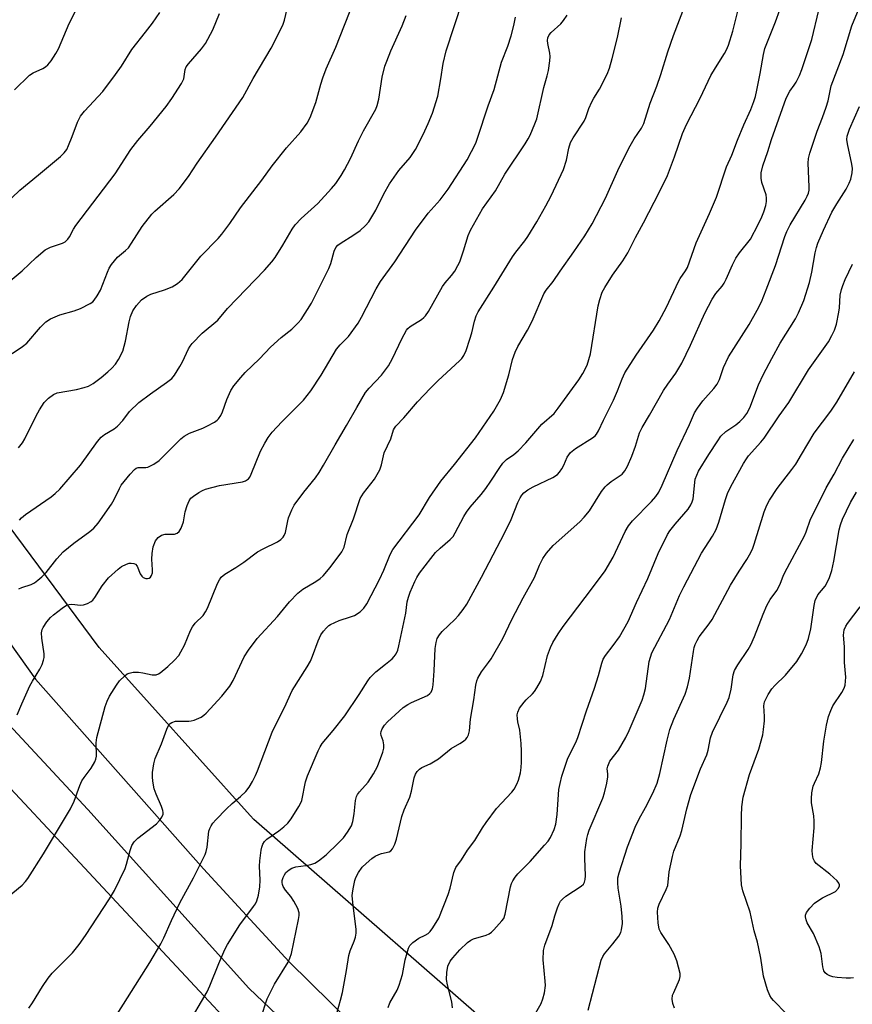
# Model space of a CAD drawing. Units: inches. Extents: x 1243771 to 1249771, y 589451 to 593452.
# Drawn here: x 1243983 to 1244205, y 592501 to 592762 of the extents above; entities that cross this region are included whole.
import ezdxf

# ---------------------------------------------------------------- set-up
doc = ezdxf.new("R2010")
doc.units = ezdxf.units.IN
doc.header["$MEASUREMENT"] = 0
for name, color, linetype in [('NTRL-Pasture Land', 2, 'Continuous'), ('NTRL-Trees', 3, 'Continuous'), ('TRANS-Driveway', 251, 'Continuous'), ('Undefined', 1, 'Continuous')]:
    doc.layers.add(name, color=color, linetype=linetype)

msp = doc.modelspace()

# ---------------------------------------------------------------- linework, layer by layer
at = {"layer": 'NTRL-Pasture Land'}
msp.add_lwpolyline([(1243868.65, 592617.89), (1243921.29, 592555.11), (1243963.69, 592576.23), (1244107.02, 592422.57), (1244109.82, 592419.32), (1244110.67, 592415.95), (1244109.58, 592411.61), (1244106.09, 592404.5), (1243988.05, 592251.33), (1243980.1, 592245.07), (1243972.62, 592240.49), (1243965.64, 592239.52), (1243958.65, 592240.97), (1243951.66, 592242.41), (1243904.29, 592293.03), (1243771.3, 592434.1), (1243771.32, 592738.7), (1243828.19, 592812.82), (1243910.54, 592686), (1243909.97, 592685.6), (1243920.75, 592664.86)], close=True, dxfattribs=at)
at = {"layer": 'NTRL-Trees'}
msp.add_polyline3d([(1244273.34, 592290.64, 0), (1244221.57, 592298.99, 0), (1244193.18, 592312.35, 0), (1244178.15, 592340.74, 0), (1244189.84, 592367.46, 0), (1244208.07, 592381.83, 0), (1244188.74, 592411.01, 0), (1244120.01, 592484.64, 0), (1244045.5, 592549.67, 0), (1244044.54, 592550.75, 0), (1244004.45, 592595.44, 0), (1243926.18, 592700.79, 0), (1243820.79, 592843.47, 0)], dxfattribs=at)
at = {"layer": 'TRANS-Driveway'}
msp.add_lwpolyline([(1244089.1, 592462.08), (1244044.21, 592504.83), (1244001.39, 592552.32), (1243968.6, 592587.47), (1243965.72, 592589.31), (1243964.22, 592589.66), (1243962.26, 592589.66), (1243959.5, 592588.39), (1243921.47, 592560.16), (1243897.62, 592588.73), (1243939.97, 592623.48), (1243918.12, 592650.12), (1243933.57, 592662.84), (1243987.5, 592587.01), (1244032.11, 592536.53), (1244054.93, 592511.87), (1244088.12, 592479.13)], dxfattribs=at)
at = {"layer": 'Undefined'}
for points, elevation in [([(1244047.41, 592496.84), (1244049.05, 592502.01), (1244051.03, 592505.87), (1244054.61, 592511.72), (1244055.08, 592512.78), (1244055.5, 592514.08), (1244057.41, 592523.05), (1244057.55, 592524.14), (1244057.53, 592524.88), (1244057.21, 592526.02), (1244056.19, 592527.93), (1244055.38, 592529.18), (1244053.94, 592530.93), (1244053.32, 592531.89), (1244053.13, 592532.4), (1244053.05, 592532.92), (1244053.08, 592533.45), (1244053.28, 592534.23), (1244053.63, 592534.97), (1244054.06, 592535.56), (1244054.89, 592536.32), (1244055.58, 592536.77), (1244056.67, 592537.12), (1244059.32, 592537.45), (1244060.68, 592537.72), (1244061.7, 592538.07), (1244062.69, 592538.67), (1244064.78, 592540.32), (1244067.93, 592543.36), (1244069.34, 592544.84), (1244070.38, 592546.27), (1244071.43, 592548.03), (1244071.8, 592549.13), (1244072.15, 592551.16), (1244072.51, 592554.71), (1244072.79, 592555.82), (1244073.06, 592556.32), (1244073.59, 592557.02), (1244075.89, 592559.58), (1244077.36, 592561.8), (1244078.36, 592563.76), (1244079.82, 592567.57), (1244080.1, 592568.67), (1244080.1, 592569.51), (1244079.85, 592570.61), (1244079.35, 592571.98), (1244079.26, 592572.51), (1244079.32, 592573.03), (1244079.63, 592573.78), (1244080.25, 592574.74), (1244081.04, 592575.62), (1244084.1, 592578.49), (1244085.23, 592579.45), (1244086.4, 592580.26), (1244087.39, 592580.81), (1244091.68, 592582.64), (1244092.33, 592583.14), (1244092.64, 592583.53), (1244093.01, 592584.42), (1244093.2, 592585.52), (1244093.48, 592589.23), (1244093.72, 592595.16), (1244093.95, 592596.77), (1244094.25, 592597.79), (1244094.82, 592598.78), (1244095.55, 592599.68), (1244098.95, 592602.86), (1244099.94, 592603.88), (1244101.18, 592605.48), (1244102.14, 592606.93), (1244106.01, 592614.07), (1244112.25, 592625.97), (1244113.91, 592629.42), (1244115.65, 592633.93), (1244116.29, 592635.2), (1244116.74, 592635.9), (1244117.27, 592636.54), (1244118.36, 592637.35), (1244119.75, 592638.11), (1244125.01, 592640.61), (1244126.23, 592641.38), (1244126.76, 592641.98), (1244127.35, 592642.88), (1244127.86, 592643.87), (1244128.77, 592645.97), (1244129.2, 592646.64), (1244129.71, 592647.22), (1244131.02, 592648.27), (1244135.52, 592651.12), (1244136.2, 592651.66), (1244136.61, 592652.12), (1244137.15, 592653.01), (1244138.44, 592655.87), (1244141.1, 592661.17), (1244142.19, 592663.61), (1244143.41, 592666.86), (1244144.13, 592668.44), (1244147.11, 592673.07), (1244151.7, 592679.72), (1244153.27, 592682.2), (1244155.2, 592685.88), (1244158.33, 592692.73), (1244158.78, 592693.48), (1244160.26, 592695.51), (1244160.77, 592696.41), (1244163.11, 592702.98), (1244166.61, 592710.77), (1244168.47, 592715.12), (1244171.17, 592723.21), (1244172.58, 592726.28), (1244174.06, 592730.31), (1244175.72, 592734.31), (1244177.57, 592738.42), (1244178.38, 592740.56), (1244178.81, 592741.9), (1244179.21, 592743.6), (1244180.07, 592747.98), (1244180.92, 592753.07), (1244181.31, 592754.64), (1244184.11, 592761.74), (1244188.73, 592774.54)], 670), ([(1243981.32, 592673.53), (1243984.08, 592675.42), (1243985.18, 592676.33), (1243988.81, 592680.59), (1243990.25, 592681.99), (1243991.51, 592682.74), (1243993.93, 592683.86), (1243997.79, 592684.87), (1243999.41, 592685.51), (1244002.04, 592686.81), (1244002.74, 592687.31), (1244003.12, 592687.72), (1244003.91, 592688.91), (1244004.75, 592690.43), (1244006.59, 592695.21), (1244007.11, 592696.26), (1244007.72, 592697.23), (1244009.31, 592699.13), (1244011.42, 592700.9), (1244012.19, 592701.68), (1244013.02, 592702.87), (1244015.86, 592707.34), (1244018.39, 592710.58), (1244019.19, 592711.37), (1244024.22, 592715.81), (1244025.64, 592717.32), (1244028.12, 592720.64), (1244030.44, 592724.18), (1244035.32, 592731.05), (1244042.55, 592741.65), (1244045.34, 592746.65), (1244050.13, 592754.69), (1244052.8, 592759.99), (1244053.29, 592761.07), (1244053.66, 592762.18), (1244055.01, 592767.9)], 652), ([(1243983.04, 592611.03), (1243983.83, 592611.36), (1243986.3, 592612.12), (1243987.22, 592612.63), (1243988.11, 592613.29), (1243989.16, 592614.2), (1243990.3, 592615.36), (1243993.14, 592618.96), (1243994.81, 592620.86), (1243997.69, 592623.15), (1244001.97, 592626.22), (1244003.03, 592627.15), (1244004.11, 592628.42), (1244007.72, 592633.52), (1244008.42, 592634.77), (1244009.78, 592637.63), (1244010.3, 592638.52), (1244012.65, 592641.51), (1244013.82, 592642.76), (1244014.26, 592643.05), (1244014.76, 592643.21), (1244016.86, 592643.27), (1244017.38, 592643.36), (1244018.91, 592644.11), (1244020.32, 592645.12), (1244024.88, 592649.66), (1244026.14, 592650.85), (1244027.02, 592651.56), (1244028.44, 592652.38), (1244031.97, 592653.73), (1244033.03, 592654.2), (1244035.04, 592655.33), (1244035.73, 592655.83), (1244036.11, 592656.21), (1244036.71, 592657.1), (1244037.2, 592658.06), (1244038.37, 592661.32), (1244039.41, 592663.73), (1244040.2, 592664.93), (1244042.02, 592667.19), (1244043.2, 592668.49), (1244047.06, 592672.15), (1244049.93, 592675.21), (1244052.79, 592677.83), (1244055.62, 592680.01), (1244057.32, 592681.69), (1244058.07, 592682.62), (1244060.81, 592686.9), (1244065.46, 592696.14), (1244066.02, 592697.49), (1244066.87, 592700.78), (1244067.31, 592701.71), (1244067.87, 592702.31), (1244068.76, 592702.99), (1244071.84, 592704.89), (1244073.77, 592706.25), (1244075.2, 592707.55), (1244076.11, 592708.6), (1244077.94, 592711.62), (1244080.1, 592716.02), (1244081.59, 592718.69), (1244084.04, 592722.22), (1244087.02, 592725.69), (1244088.45, 592727.8), (1244090.5, 592731.73), (1244091.87, 592734.72), (1244093.01, 592737.47), (1244094.41, 592741.96), (1244095.25, 592746.56), (1244095.86, 592750.61), (1244096.6, 592753.97), (1244100.95, 592767.25)], 658), ([(1244008.13, 592496.24), (1244017.92, 592511.65), (1244020.78, 592516.64), (1244021.57, 592518.21), (1244023.61, 592522.83), (1244025.81, 592527.51), (1244029.48, 592534.18), (1244032.56, 592540.36), (1244032.87, 592541.18), (1244033.12, 592542.31), (1244033.59, 592546.55), (1244033.82, 592547.27), (1244034.15, 592547.95), (1244034.64, 592548.68), (1244035.4, 592549.58), (1244038.29, 592552.51), (1244039.77, 592553.92), (1244041.97, 592555.75), (1244043.36, 592557.12), (1244044.24, 592558.23), (1244045.13, 592559.76), (1244045.95, 592561.34), (1244046.5, 592562.58), (1244050.43, 592572.86), (1244051.59, 592575.48), (1244053.69, 592579.47), (1244055.68, 592583.98), (1244059.67, 592590.25), (1244060.54, 592591.75), (1244061.1, 592593.08), (1244062.61, 592597.17), (1244063.33, 592598.73), (1244064.01, 592599.71), (1244064.79, 592600.61), (1244065.43, 592601.21), (1244065.89, 592601.52), (1244068.18, 592602.61), (1244071.24, 592603.52), (1244072.31, 592603.95), (1244073.75, 592604.87), (1244074.78, 592605.83), (1244075.52, 592607.03), (1244078.93, 592613.47), (1244080.09, 592615.99), (1244081.73, 592620.14), (1244082.44, 592621.48), (1244089.42, 592630.67), (1244092.21, 592635.26), (1244095.18, 592639.62), (1244098.82, 592644.09), (1244104.43, 592651.18), (1244109.33, 592658.21), (1244111.06, 592661.33), (1244111.9, 592663.21), (1244113.31, 592667.85), (1244114.24, 592671.97), (1244114.97, 592673.87), (1244115.7, 592675.4), (1244118.22, 592679.78), (1244119.48, 592682.15), (1244122.6, 592689.39), (1244123.21, 592690.38), (1244125.04, 592692.68), (1244126.89, 592695.43), (1244130.54, 592700.57), (1244133.45, 592704.86), (1244135.39, 592708.05), (1244138.93, 592714.83), (1244142.25, 592722.18), (1244145.19, 592728.13), (1244146.58, 592730.58), (1244148.53, 592733.49), (1244149.13, 592734.71), (1244150.8, 592740.08), (1244152.62, 592744.62), (1244153.71, 592747.73), (1244155.57, 592753.75), (1244157.03, 592758.1), (1244160.66, 592767.65)], 666), ([(1244081.2, 592499.71), (1244081.63, 592500.92), (1244083.61, 592504.28), (1244084.17, 592505.64), (1244084.99, 592508.47), (1244085.7, 592512.37), (1244086.59, 592515.46), (1244086.98, 592516.21), (1244087.74, 592517), (1244089.37, 592518.13), (1244091.09, 592518.94), (1244091.86, 592519.4), (1244092.42, 592519.93), (1244093.12, 592520.88), (1244094.64, 592523.44), (1244097.17, 592529.72), (1244097.72, 592531.38), (1244098.71, 592535.6), (1244099.23, 592536.92), (1244100.7, 592538.96), (1244102.28, 592541.56), (1244104.22, 592544.1), (1244106.29, 592547.49), (1244107.28, 592548.9), (1244110.05, 592552.57), (1244114.08, 592556.91), (1244114.68, 592557.75), (1244115.38, 592559.05), (1244115.82, 592560.13), (1244116.35, 592562.11), (1244116.59, 592563.48), (1244116.66, 592564.88), (1244116.66, 592567.8), (1244116.56, 592569.87), (1244116.22, 592573.42), (1244115.7, 592575.62), (1244115.58, 592576.42), (1244115.54, 592577.48), (1244115.66, 592578.25), (1244116.14, 592579.24), (1244117.33, 592580.87), (1244117.9, 592581.52), (1244119.56, 592583.07), (1244120.11, 592583.7), (1244120.72, 592584.64), (1244121.66, 592586.36), (1244122.3, 592587.93), (1244123.55, 592593.23), (1244124.37, 592595.42), (1244124.99, 592596.75), (1244126.39, 592599.04), (1244127.71, 592601.01), (1244135.54, 592611.22), (1244138.86, 592615.76), (1244141, 592619.43), (1244144.18, 592626.22), (1244145.06, 592627.75), (1244146.18, 592629.08), (1244151.23, 592634.22), (1244152.34, 592635.54), (1244153.15, 592636.72), (1244154.06, 592638.53), (1244158.03, 592647.73), (1244161.34, 592654.64), (1244162.61, 592657.81), (1244163.4, 592659.04), (1244164.83, 592660.93), (1244167.79, 592664.27), (1244168.65, 592665.43), (1244169.23, 592666.63), (1244170.31, 592669.85), (1244171.68, 592672.64), (1244177.14, 592681.23), (1244179.3, 592685.06), (1244180.4, 592687.28), (1244181.71, 592690.48), (1244184.16, 592696.94), (1244186.62, 592704.63), (1244187.13, 592705.96), (1244188.04, 592707.72), (1244192.02, 592714.29), (1244192.58, 592715.37), (1244192.89, 592716.16), (1244193.07, 592716.97), (1244193.1, 592717.82), (1244192.79, 592724.19), (1244192.94, 592725.36), (1244193.29, 592726.81), (1244195.21, 592732.64), (1244196.66, 592736.25), (1244197.63, 592739.04), (1244198.12, 592740.73), (1244198.96, 592744.69), (1244202.11, 592753.03), (1244204.41, 592760.68), (1244207.24, 592767.47)], 674), ([(1244027.7, 592494.63), (1244033.08, 592503.9), (1244033.8, 592505.48), (1244036.2, 592511.4), (1244037.84, 592515.13), (1244038.49, 592516.43), (1244041.79, 592521.64), (1244045.47, 592526.57), (1244045.95, 592527.3), (1244046.31, 592528.03), (1244046.79, 592529.55), (1244047.13, 592531.79), (1244047.24, 592533.56), (1244047.04, 592537.28), (1244047.08, 592538.7), (1244047.45, 592541.49), (1244047.63, 592542.32), (1244047.92, 592543.11), (1244048.36, 592543.82), (1244048.93, 592544.43), (1244052.16, 592546.64), (1244053.48, 592547.71), (1244054.52, 592548.67), (1244055.42, 592549.83), (1244057.51, 592553.11), (1244057.93, 592553.9), (1244058.24, 592554.72), (1244059.27, 592559.65), (1244059.76, 592561.3), (1244062.62, 592567.96), (1244063.14, 592569.03), (1244063.67, 592569.88), (1244066.61, 592573.35), (1244069.69, 592577.22), (1244073.51, 592582.94), (1244075.77, 592586.53), (1244076.42, 592587.41), (1244077.91, 592588.97), (1244080.47, 592590.93), (1244082.24, 592592.43), (1244082.84, 592593.04), (1244083.33, 592593.71), (1244083.78, 592594.71), (1244084.07, 592595.82), (1244085.91, 592604.52), (1244086.3, 592607.54), (1244086.58, 592608.79), (1244087.06, 592610.1), (1244088.33, 592612.97), (1244088.85, 592613.97), (1244089.58, 592615.12), (1244092.54, 592619.1), (1244093.8, 592620.64), (1244095, 592621.83), (1244097.69, 592624.1), (1244098.45, 592624.95), (1244099.05, 592625.9), (1244101.29, 592630.19), (1244102.02, 592631.37), (1244103.01, 592632.68), (1244105.91, 592636.05), (1244107.17, 592637.68), (1244108.53, 592639.59), (1244110.87, 592643.26), (1244111.7, 592644.43), (1244112.65, 592645.37), (1244114.63, 592646.69), (1244115.74, 592647.64), (1244117.78, 592649.78), (1244122.08, 592654.77), (1244125.33, 592657.63), (1244126.42, 592659.01), (1244131.85, 592666.55), (1244132.95, 592668.21), (1244134.07, 592670.49), (1244134.96, 592673.43), (1244137.02, 592686.24), (1244137.44, 592687.94), (1244138.12, 592689.82), (1244138.79, 592691.1), (1244140.79, 592694.35), (1244143.57, 592698.18), (1244144.88, 592700.28), (1244146.91, 592704.38), (1244149.11, 592708.25), (1244153.36, 592716.49), (1244155.43, 592720.9), (1244157.27, 592725.86), (1244159.43, 592732.06), (1244160.46, 592734.47), (1244164.1, 592741.46), (1244166.97, 592747.47), (1244168.17, 592749.48), (1244170.62, 592753.27), (1244171.15, 592754.25), (1244171.69, 592755.51), (1244172.81, 592759.2), (1244174.33, 592765.31)], 668), ([(1244067.64, 592498.5), (1244068.59, 592501.69), (1244069.09, 592503.69), (1244070.14, 592509.55), (1244070.72, 592513.5), (1244071.12, 592514.77), (1244072.2, 592517.34), (1244072.51, 592518.39), (1244072.67, 592519.45), (1244072.69, 592520.55), (1244071.9, 592526.8), (1244071.69, 592529.35), (1244071.74, 592530.22), (1244072, 592531.69), (1244072.38, 592533.45), (1244072.66, 592534.29), (1244073.35, 592535.56), (1244074.34, 592536.99), (1244075.33, 592538.02), (1244076.84, 592539.33), (1244077.75, 592539.96), (1244078.7, 592540.41), (1244079.45, 592540.66), (1244081.5, 592541.11), (1244081.93, 592541.34), (1244082.4, 592541.91), (1244082.97, 592543.13), (1244083.42, 592544.44), (1244084.82, 592550.5), (1244085.49, 592552.27), (1244086.96, 592555.58), (1244087.41, 592557.23), (1244088.13, 592560.72), (1244088.5, 592561.7), (1244088.95, 592562.41), (1244089.51, 592563.03), (1244090.16, 592563.52), (1244092.39, 592564.49), (1244094.56, 592565.8), (1244097.92, 592568.51), (1244100.28, 592569.86), (1244101.21, 592570.49), (1244101.83, 592571.03), (1244102.18, 592571.44), (1244102.53, 592572.18), (1244102.82, 592573.28), (1244103.14, 592576.32), (1244104, 592581.51), (1244104.55, 592585.4), (1244104.76, 592586.5), (1244105.02, 592587.28), (1244106, 592588.93), (1244107.91, 592591.39), (1244108.57, 592592.35), (1244111.66, 592597.79), (1244114.11, 592602.8), (1244117.09, 592608.64), (1244120.11, 592614.04), (1244121.43, 592617.26), (1244122.31, 592619.08), (1244123.31, 592620.51), (1244125.1, 592622.49), (1244132.12, 592628.81), (1244133.32, 592630.01), (1244134.68, 592631.73), (1244137.94, 592636.89), (1244138.87, 592638.11), (1244139.44, 592638.66), (1244140.51, 592639.52), (1244143.36, 592641.46), (1244144.15, 592642.36), (1244144.81, 592643.62), (1244145.96, 592646.25), (1244146.93, 592648.91), (1244148.05, 592652.46), (1244148.7, 592653.91), (1244150.7, 592657.19), (1244154.36, 592663.68), (1244155.51, 592665.39), (1244157.67, 592668.3), (1244159.26, 592670.96), (1244161.57, 592675.76), (1244165.36, 592684.3), (1244167.36, 592687.98), (1244168.31, 592689.48), (1244169.94, 592691.48), (1244170.51, 592692.29), (1244171.04, 592693.34), (1244172.69, 592697.16), (1244173.63, 592698.92), (1244174.61, 592700.36), (1244177.51, 592703.97), (1244179.58, 592707.82), (1244180.54, 592709.92), (1244181.05, 592711.24), (1244181.55, 592712.86), (1244181.74, 592713.99), (1244181.76, 592714.88), (1244181.65, 592715.73), (1244180.52, 592719.01), (1244180.3, 592720.14), (1244180.33, 592721.56), (1244180.75, 592723.4), (1244182.1, 592727.26), (1244183.13, 592730.47), (1244187.02, 592741.44), (1244187.92, 592743.28), (1244189.15, 592744.91), (1244189.6, 592745.66), (1244190.52, 592747.49), (1244191.19, 592749.09), (1244193.77, 592757.05), (1244195.67, 592764.84)], 672), ([(1243978.97, 592528.15), (1243983.91, 592532.24), (1243984.86, 592533.21), (1243985.47, 592533.95), (1243989.62, 592540.56), (1243996.76, 592552.52), (1243997.81, 592554.53), (1243999.3, 592558.69), (1243999.83, 592559.95), (1244000.41, 592560.88), (1244002.3, 592563.3), (1244003.28, 592564.97), (1244003.57, 592565.73), (1244003.69, 592566.51), (1244003.62, 592570.03), (1244003.79, 592571.44), (1244005.97, 592579.74), (1244006.51, 592581.11), (1244007.17, 592582.42), (1244009, 592585.35), (1244009.85, 592586.51), (1244011.21, 592587.9), (1244011.86, 592588.38), (1244012.35, 592588.6), (1244013.44, 592588.81), (1244014.88, 592588.85), (1244016.01, 592588.7), (1244018.51, 592588.17), (1244019.52, 592588.16), (1244020.15, 592588.37), (1244020.64, 592588.67), (1244022.7, 592590.37), (1244024.41, 592592), (1244025.55, 592593.31), (1244026.16, 592594.27), (1244027.08, 592596.05), (1244028.67, 592599.88), (1244029.2, 592600.93), (1244029.94, 592601.84), (1244032.01, 592603.93), (1244032.71, 592604.86), (1244033.22, 592605.9), (1244035.9, 592612.39), (1244036.41, 592613.42), (1244036.87, 592614.09), (1244037.84, 592614.92), (1244040.69, 592616.64), (1244042.85, 592618.05), (1244046.53, 592620.81), (1244048.03, 592621.66), (1244051.77, 592623.52), (1244052.72, 592624.15), (1244053.32, 592624.72), (1244053.61, 592625.17), (1244053.89, 592625.93), (1244054.51, 592629.04), (1244054.75, 592629.86), (1244055.61, 592631.96), (1244056.26, 592633.21), (1244058.83, 592636.69), (1244061.94, 592640.48), (1244062.9, 592641.88), (1244064.07, 592643.85), (1244067.09, 592649.32), (1244070.17, 592654.38), (1244072.88, 592659.24), (1244075.2, 592663.19), (1244076.14, 592664.38), (1244079.41, 592667.8), (1244081.32, 592670.29), (1244082.39, 592672.27), (1244084.83, 592677.46), (1244086.08, 592679.75), (1244086.42, 592680.2), (1244087.02, 592680.76), (1244090.04, 592682.59), (1244090.73, 592683.13), (1244091.12, 592683.54), (1244091.92, 592684.76), (1244095.63, 592691.41), (1244096.32, 592692.33), (1244098.07, 592694.28), (1244098.89, 592695.45), (1244099.75, 592696.91), (1244100.22, 592697.93), (1244101.22, 592700.85), (1244102.44, 592704.91), (1244103.07, 592706.3), (1244106.31, 592711.98), (1244109.7, 592716.81), (1244112.23, 592721.22), (1244117.65, 592729.32), (1244118.43, 592730.58), (1244118.96, 592731.63), (1244120.21, 592734.6), (1244120.69, 592735.98), (1244122.55, 592744.3), (1244123.5, 592747.35), (1244123.8, 592748.76), (1244124.2, 592751.34), (1244124.27, 592752.48), (1244124.16, 592753.36), (1244123.63, 592755.98), (1244123.58, 592756.75), (1244123.69, 592757.51), (1244124.01, 592758.24), (1244124.53, 592758.89), (1244127.09, 592761.22), (1244127.84, 592762.08), (1244128.79, 592763.5)], 662), ([(1243979.7, 592691.96), (1243983.98, 592695.55), (1243987.71, 592699.11), (1243990.06, 592701.11), (1243991.5, 592701.81), (1243994.68, 592702.86), (1243995.36, 592703.26), (1243996.08, 592703.98), (1243996.54, 592704.6), (1243997.58, 592706.65), (1243998.18, 592707.59), (1244008.66, 592721.31), (1244012.86, 592727.82), (1244014.72, 592730.15), (1244017.97, 592733.98), (1244022.18, 592739.25), (1244023.73, 592741.37), (1244026.33, 592745.29), (1244026.95, 592746.58), (1244027.3, 592749.03), (1244027.55, 592749.75), (1244028.15, 592750.6), (1244031.58, 592754.55), (1244032.63, 592755.98), (1244034.63, 592759.63), (1244036.39, 592763.96)], 650), ([(1243982.65, 592577.49), (1243983.84, 592580.39), (1243986.01, 592585.22), (1243986.68, 592586.47), (1243988.66, 592589.62), (1243989.27, 592590.92), (1243989.66, 592592), (1243989.83, 592592.77), (1243989.84, 592593.76), (1243989.19, 592597.88), (1243989.13, 592599.33), (1243989.29, 592600.18), (1243989.51, 592600.71), (1243990.48, 592602.2), (1243991.44, 592603.35), (1243992.3, 592604.11), (1243994.56, 592605.88), (1243995.76, 592606.62), (1243996.46, 592606.83), (1243997.18, 592606.9), (1243999.48, 592606.68), (1244000.28, 592606.71), (1244001.32, 592607.08), (1244002.29, 592607.66), (1244002.72, 592608.02), (1244003.26, 592608.66), (1244005.23, 592611.77), (1244006.9, 592613.95), (1244009.42, 592616.26), (1244010.38, 592616.89), (1244011.64, 592617.55), (1244012.43, 592617.81), (1244012.94, 592617.86), (1244013.67, 592617.77), (1244014.09, 592617.58), (1244014.53, 592617.03), (1244015.3, 592614.99), (1244015.73, 592614.34), (1244016.13, 592614.05), (1244016.82, 592613.77), (1244017.28, 592613.72), (1244017.7, 592613.84), (1244018.05, 592614.14), (1244018.34, 592614.55), (1244018.59, 592615.28), (1244018.62, 592616.09), (1244018.4, 592618.9), (1244018.48, 592620.41), (1244018.77, 592622.18), (1244019.41, 592623.77), (1244020.06, 592624.67), (1244020.94, 592625.27), (1244021.98, 592625.49), (1244024.45, 592625.54), (1244025.15, 592625.76), (1244025.7, 592626.2), (1244026.23, 592627.16), (1244026.8, 592628.8), (1244027.29, 592631.5), (1244027.77, 592633.13), (1244028.32, 592634.42), (1244028.8, 592635.08), (1244029.44, 592635.62), (1244030.89, 592636.57), (1244031.9, 592637.13), (1244032.71, 592637.47), (1244036.42, 592638.49), (1244042.52, 592639.41), (1244043.32, 592639.68), (1244044.09, 592640.28), (1244044.41, 592640.71), (1244044.81, 592641.49), (1244047.3, 592647.59), (1244048.4, 592649.71), (1244049.32, 592651.24), (1244050.41, 592652.6), (1244052.92, 592655.43), (1244058.71, 592661.13), (1244060.69, 592663.59), (1244063.43, 592667.81), (1244067.47, 592674.67), (1244068.48, 592675.89), (1244070.65, 592678.09), (1244073.24, 592681.64), (1244074.12, 592683.18), (1244078.06, 592690.74), (1244079.2, 592692.71), (1244082.99, 592697.91), (1244088.45, 592706.38), (1244091.87, 592710.82), (1244095.01, 592714.44), (1244097.13, 592717.23), (1244102.23, 592725.03), (1244104.49, 592729.44), (1244105, 592730.77), (1244107.83, 592739.36), (1244109.43, 592743.75), (1244111.34, 592751), (1244113.04, 592755.24), (1244113.9, 592757.97), (1244114.65, 592760.78), (1244115.09, 592762.95)], 660), ([(1243983.21, 592629.27), (1243983.75, 592629.88), (1243984.86, 592630.76), (1243991.66, 592635.43), (1243992.76, 592636.33), (1243993.99, 592637.51), (1243999.47, 592643.88), (1244004, 592650.14), (1244004.95, 592651.27), (1244005.84, 592652.02), (1244008.38, 592653.54), (1244009.33, 592654.24), (1244010.73, 592655.78), (1244012.5, 592658.18), (1244014.97, 592660.51), (1244018.07, 592662.87), (1244022.35, 592665.81), (1244023.72, 592666.89), (1244024.46, 592667.78), (1244025.86, 592670.08), (1244026.57, 592671.38), (1244028.14, 592674.78), (1244028.57, 592675.53), (1244029.1, 592676.22), (1244031.75, 592678.98), (1244035.95, 592682.44), (1244038.55, 592685.49), (1244048.39, 592695.74), (1244050.29, 592697.94), (1244051.17, 592699.11), (1244053.24, 592702.39), (1244055.68, 592706.61), (1244056.48, 592707.79), (1244058.07, 592709.48), (1244062.49, 592713.45), (1244066.13, 592717.38), (1244067.27, 592718.73), (1244068.74, 592720.86), (1244069.65, 592722.34), (1244071.19, 592725.43), (1244073.34, 592730.12), (1244074.65, 592732.74), (1244077.95, 592738.48), (1244078.3, 592739.45), (1244078.71, 592741.14), (1244079.66, 592746.98), (1244080.35, 592749.95), (1244080.82, 592751.3), (1244081.9, 592753.98), (1244084.97, 592760.64), (1244086.03, 592763.39)], 656), ([(1243985.72, 592499.52), (1243986.71, 592500.98), (1243989.32, 592505.27), (1243990.82, 592507.49), (1243991.94, 592508.8), (1243997.32, 592514.19), (1243999.11, 592516.47), (1244000.82, 592518.81), (1244007.14, 592528.55), (1244008.47, 592530.84), (1244011.33, 592536.68), (1244011.69, 592537.78), (1244012.63, 592541.43), (1244013.13, 592542.77), (1244013.68, 592543.75), (1244014.67, 592544.71), (1244019.63, 592548.55), (1244020.44, 592549.4), (1244021.1, 592550.34), (1244021.39, 592551.07), (1244021.42, 592551.53), (1244021.35, 592552.07), (1244021.02, 592553.12), (1244019.55, 592556.44), (1244019.07, 592557.82), (1244018.66, 592559.84), (1244018.59, 592561.01), (1244018.62, 592562.18), (1244018.96, 592564.46), (1244019.31, 592565.85), (1244020.97, 592569.78), (1244022.38, 592573.68), (1244022.97, 592574.8), (1244023.32, 592575.16), (1244023.74, 592575.44), (1244024.74, 592575.78), (1244028.28, 592575.83), (1244028.86, 592575.89), (1244029.69, 592576.11), (1244031.53, 592576.9), (1244032.23, 592577.37), (1244032.84, 592577.94), (1244037.04, 592582.45), (1244039.16, 592585.12), (1244040.02, 592586.63), (1244042.93, 592592.94), (1244044.1, 592594.67), (1244046.42, 592597.79), (1244051.78, 592603.62), (1244055.02, 592607.56), (1244057.2, 592609.84), (1244058.53, 592610.92), (1244062.02, 592612.93), (1244063.12, 592613.74), (1244063.94, 592614.47), (1244065.79, 592616.64), (1244068.94, 592620.79), (1244069.49, 592622.03), (1244070.28, 592625.42), (1244071.97, 592629.64), (1244073.76, 592634.98), (1244074.64, 592636.46), (1244077.56, 592640.19), (1244078.98, 592642.64), (1244079.47, 592643.95), (1244080.16, 592647.18), (1244081.95, 592650.88), (1244082.65, 592653.24), (1244082.86, 592653.72), (1244083.28, 592654.27), (1244085.42, 592656.44), (1244089.04, 592660.75), (1244092.44, 592664.38), (1244094.46, 592666.38), (1244100.19, 592671.61), (1244100.77, 592672.24), (1244101.34, 592673.06), (1244101.91, 592674.34), (1244102.94, 592677.35), (1244103.44, 592679.02), (1244104.16, 592682.15), (1244104.63, 592683.53), (1244105.1, 592684.59), (1244109.34, 592691.17), (1244114.3, 592699.29), (1244115.12, 592700.46), (1244117.56, 592703.47), (1244118.35, 592704.64), (1244120.74, 592708.55), (1244123.16, 592712.8), (1244124.53, 592715.46), (1244127.82, 592722.5), (1244128.62, 592724.99), (1244129.22, 592728.18), (1244129.7, 592729.67), (1244130.37, 592730.86), (1244133.31, 592735.33), (1244133.75, 592736.33), (1244134.56, 592738.66), (1244135.38, 592740.48), (1244135.91, 592741.47), (1244137.38, 592743.8), (1244139.42, 592747.8), (1244140.07, 592749.45), (1244140.78, 592751.97), (1244142.13, 592757.58), (1244143.2, 592762.83)], 664), ([(1244098.28, 592499.64), (1244098.13, 592501.23), (1244097.01, 592505.7), (1244096.75, 592507.11), (1244096.79, 592509.04), (1244097.1, 592510.68), (1244097.73, 592512.02), (1244098.38, 592512.94), (1244100.26, 592515.02), (1244102.3, 592516.95), (1244103.19, 592517.59), (1244103.86, 592517.93), (1244107.25, 592518.91), (1244108.05, 592519.26), (1244108.72, 592519.76), (1244109.33, 592520.36), (1244111.46, 592522.7), (1244111.92, 592523.4), (1244112.3, 592524.49), (1244113.74, 592531.79), (1244113.97, 592532.64), (1244114.32, 592533.41), (1244114.95, 592534.34), (1244115.66, 592535.22), (1244118.95, 592538.49), (1244122.8, 592542.82), (1244123.73, 592543.93), (1244124.36, 592544.91), (1244125.35, 592547.06), (1244125.76, 592548.46), (1244126.1, 592551.05), (1244126.61, 592557.64), (1244126.9, 592559.27), (1244127.39, 592561.16), (1244128.97, 592566.02), (1244131.09, 592570.17), (1244131.64, 592571.49), (1244133.95, 592578.6), (1244136.08, 592584.63), (1244137.11, 592587.97), (1244138.01, 592591.24), (1244138.39, 592592.29), (1244138.99, 592593.28), (1244141.04, 592595.97), (1244142.65, 592598.25), (1244144.99, 592602.29), (1244147.18, 592607.33), (1244150.19, 592613.73), (1244152.96, 592620.37), (1244155.48, 592625.44), (1244156.1, 592626.42), (1244157.5, 592628.21), (1244160.92, 592632.15), (1244161.68, 592633.35), (1244162.01, 592634.11), (1244162.23, 592634.94), (1244162.84, 592640.15), (1244163.21, 592641.24), (1244163.73, 592642.26), (1244166.43, 592646.69), (1244168.79, 592650.37), (1244169.64, 592651.54), (1244170.96, 592652.79), (1244173.61, 592654.62), (1244174.71, 592655.52), (1244175.7, 592656.52), (1244176.5, 592657.64), (1244177.29, 592659.13), (1244179.61, 592665.19), (1244180.98, 592668.08), (1244183.14, 592672.24), (1244185.39, 592676.33), (1244189.46, 592682.78), (1244190.3, 592684.33), (1244191.67, 592687.63), (1244193.15, 592692.42), (1244193.81, 592695.21), (1244194.67, 592700.33), (1244195.04, 592701.76), (1244195.44, 592702.88), (1244196.9, 592706.32), (1244199.15, 592711.11), (1244200.46, 592713.35), (1244202.95, 592717.25), (1244203.76, 592718.81), (1244204.15, 592719.91), (1244204.53, 592721.61), (1244204.58, 592722.75), (1244204.4, 592723.92), (1244203.25, 592729.33), (1244203.15, 592730.46), (1244203.23, 592731.29), (1244203.42, 592732.11), (1244203.81, 592733.22), (1244206.44, 592739.2)], 676), ([(1244120.11, 592497.64), (1244121.84, 592500.78), (1244122.36, 592502.02), (1244122.77, 592503.6), (1244123.01, 592505.54), (1244122.96, 592506.68), (1244122.4, 592512.41), (1244122.51, 592514.88), (1244122.83, 592516.25), (1244124.82, 592521.49), (1244125.53, 592524.11), (1244126.24, 592526.16), (1244126.66, 592527.22), (1244127.04, 592527.93), (1244127.51, 592528.53), (1244128.4, 592529.28), (1244132.51, 592531.95), (1244133.09, 592532.5), (1244133.38, 592533), (1244133.55, 592533.7), (1244133.62, 592534.73), (1244133.44, 592539.38), (1244133.45, 592541.06), (1244133.99, 592544.59), (1244134.28, 592545.73), (1244134.67, 592546.81), (1244138.23, 592555.38), (1244138.73, 592556.75), (1244139.32, 592559.3), (1244139.61, 592561.01), (1244139.63, 592561.84), (1244139.44, 592563.12), (1244139.55, 592563.88), (1244140.16, 592565.17), (1244142.4, 592568.15), (1244144.37, 592571.48), (1244145.24, 592573.34), (1244148.71, 592581.44), (1244149.18, 592582.83), (1244149.59, 592584.5), (1244150.61, 592591.72), (1244150.91, 592592.86), (1244151.32, 592593.94), (1244155.94, 592602.87), (1244158.64, 592609.23), (1244159.78, 592611.57), (1244164.5, 592620.47), (1244167.43, 592625.01), (1244168.42, 592626.8), (1244169.13, 592628.68), (1244170.86, 592634.75), (1244171.41, 592636.36), (1244172.29, 592638.16), (1244175.67, 592644.31), (1244176.43, 592645.56), (1244176.98, 592646.31), (1244180.24, 592649.95), (1244181.15, 592651.08), (1244185.12, 592656.95), (1244187.69, 592660.57), (1244192.95, 592669.19), (1244198.25, 592676.65), (1244199.16, 592678.31), (1244199.81, 592679.76), (1244200.32, 592681.35), (1244201.01, 592684.55), (1244201.17, 592685.71), (1244201.38, 592689.08), (1244201.68, 592690.55), (1244202.01, 592691.67), (1244202.64, 592693.24), (1244204.6, 592697.32)], 678), ([(1244134.36, 592498.95), (1244137.82, 592512.24), (1244138.25, 592513.29), (1244138.7, 592513.99), (1244140.92, 592516.62), (1244142.48, 592518.66), (1244143.04, 592519.63), (1244143.26, 592520.39), (1244143.47, 592521.99), (1244143.41, 592523.91), (1244143.11, 592526.6), (1244142.37, 592531.38), (1244142.22, 592532.83), (1244142.29, 592534.16), (1244142.57, 592535.53), (1244144.8, 592542.44), (1244146.86, 592547.62), (1244147.91, 592549.84), (1244149.62, 592552.88), (1244151.58, 592556.67), (1244152.7, 592559.34), (1244153.37, 592561.91), (1244155.32, 592570.78), (1244156.11, 592573.56), (1244157.11, 592576.31), (1244160.12, 592583.01), (1244160.76, 592584.96), (1244161.28, 592587.24), (1244162.33, 592594.31), (1244162.56, 592595.42), (1244162.83, 592596.22), (1244163.29, 592597.25), (1244163.86, 592598.21), (1244166.56, 592601.7), (1244167.36, 592602.85), (1244172.22, 592611.95), (1244174.51, 592615.67), (1244176.57, 592618.79), (1244177.28, 592620.02), (1244178, 592621.53), (1244178.48, 592622.86), (1244181.14, 592631.46), (1244181.89, 592633.27), (1244182.56, 592634.53), (1244184.57, 592637.7), (1244188.48, 592642.72), (1244189.51, 592644.15), (1244191.1, 592646.69), (1244194.47, 592652.4), (1244198.85, 592658.24), (1244200.49, 592660.59), (1244205.13, 592668.67)], 680), ([(1244157.32, 592499.49), (1244156.85, 592500.8), (1244156.71, 592501.89), (1244156.82, 592502.98), (1244157.09, 592503.7), (1244158.66, 592507.11), (1244158.85, 592507.92), (1244158.8, 592508.75), (1244157.93, 592512.1), (1244157.25, 592513.92), (1244155.8, 592516.46), (1244153.7, 592519.61), (1244153.26, 592520.53), (1244152.94, 592522.23), (1244152.8, 592525), (1244152.88, 592526.1), (1244153.21, 592527.19), (1244155.13, 592531.06), (1244155.52, 592532.12), (1244155.87, 592535.76), (1244156.75, 592539.87), (1244157.17, 592541.27), (1244158.8, 592545.37), (1244159.25, 592546.72), (1244160.61, 592552.49), (1244161.61, 592556.34), (1244164.19, 592563.12), (1244165.91, 592566.89), (1244166.26, 592568.13), (1244166.9, 592571.36), (1244167.42, 592572.88), (1244171.29, 592580.83), (1244171.83, 592582.07), (1244172.39, 592584.34), (1244172.87, 592588.12), (1244173.26, 592589.33), (1244174.11, 592590.8), (1244176.86, 592594.86), (1244177.59, 592596.13), (1244178.54, 592598.3), (1244180.86, 592604.3), (1244181.82, 592606.58), (1244182.72, 592608.17), (1244184.48, 592610.54), (1244185.07, 592611.51), (1244185.52, 592612.5), (1244186.17, 592614.36), (1244186.64, 592615.36), (1244191.86, 592625.12), (1244192.28, 592626.12), (1244193.47, 592629.52), (1244195.33, 592633.15), (1244197.61, 592637.87), (1244199.71, 592641.49), (1244202, 592645.69), (1244204.97, 592650.66)], 682), ([(1244187.04, 592498.04), (1244183.59, 592501.54), (1244183.08, 592502.16), (1244182.66, 592502.85), (1244182.04, 592504.44), (1244180.94, 592508.01), (1244180.22, 592512.84), (1244179.75, 592515.41), (1244179.38, 592517.1), (1244178.52, 592520.09), (1244177.45, 592525.07), (1244175.49, 592530.72), (1244175.13, 592532.34), (1244174.87, 592537.33), (1244175.04, 592543.19), (1244175.09, 592550.66), (1244175.23, 592553.01), (1244175.57, 592555.65), (1244177.21, 592561.66), (1244179.74, 592568.41), (1244180.77, 592572.15), (1244181, 592573.59), (1244181.2, 592575.89), (1244181.23, 592577.04), (1244181.03, 592579.85), (1244181.22, 592580.92), (1244182.21, 592582.93), (1244183.2, 592584.45), (1244183.94, 592585.27), (1244186.78, 592588.05), (1244189.82, 592591.7), (1244191.07, 592593.72), (1244192.32, 592596.08), (1244192.88, 592597.77), (1244193.56, 592600.37), (1244194.4, 592606.55), (1244194.7, 592607.92), (1244195.44, 592609.37), (1244197.31, 592611.74), (1244197.92, 592612.7), (1244198.53, 592614.01), (1244199.11, 592615.84), (1244199.64, 592618.32), (1244201.04, 592626.69), (1244201.39, 592628.01), (1244201.95, 592629.55), (1244204.06, 592633.92), (1244205.65, 592636.68)], 684), ([(1244204.84, 592507.61), (1244204.04, 592507.5), (1244202.9, 592507.51), (1244200.58, 592507.68), (1244199.43, 592507.84), (1244198.62, 592508.09), (1244197.88, 592508.44), (1244197.32, 592508.91), (1244196.99, 592509.44), (1244196.72, 592510.53), (1244196.29, 592514.06), (1244195.78, 592515.86), (1244194.27, 592519.4), (1244192.56, 592522.25), (1244192.26, 592523.01), (1244192.08, 592523.77), (1244192.09, 592524.26), (1244192.41, 592524.99), (1244193.3, 592526.12), (1244194.53, 592527.4), (1244195.44, 592528.1), (1244196.62, 592528.84), (1244200.11, 592530.58), (1244200.86, 592531.39), (1244201.15, 592532.08), (1244201.16, 592532.3), (1244201.01, 592532.73), (1244200.52, 592533.35), (1244198.6, 592535.13), (1244195, 592538), (1244194.48, 592538.63), (1244194.19, 592539.35), (1244193.98, 592540.39), (1244193.93, 592541.42), (1244194.4, 592547.48), (1244194.45, 592549.22), (1244194.3, 592550.68), (1244193.75, 592554.15), (1244193.68, 592555.28), (1244193.84, 592556.75), (1244194.2, 592558.5), (1244194.5, 592559.33), (1244195.63, 592561.78), (1244196.14, 592563.38), (1244196.36, 592564.83), (1244196.96, 592570.52), (1244197.71, 592574.72), (1244198.27, 592577.1), (1244198.82, 592578.66), (1244199.39, 592579.91), (1244201.78, 592583.42), (1244202.41, 592584.62), (1244202.66, 592585.38), (1244202.79, 592586.43), (1244202.82, 592587.49), (1244202.52, 592591.44), (1244202.47, 592595.54), (1244202.25, 592598.65), (1244202.28, 592599.38), (1244202.44, 592600.1), (1244202.85, 592601.05), (1244203.27, 592601.75), (1244206.67, 592606.17)], 686)]:
    msp.add_lwpolyline(points, dxfattribs=dict(at, elevation=elevation))
for points in [[(1243981.87, 592743.64, 646), (1243985.94, 592747.54, 646), (1243986.88, 592748.18, 646), (1243989.45, 592749.36, 646), (1243990.15, 592749.76, 646), (1243990.74, 592750.25, 646), (1243991.62, 592751.36, 646), (1243992.89, 592753.27, 646), (1243993.61, 592754.52, 646), (1243996.45, 592761.24, 646), (1243998.45, 592765.31, 646)], [(1243983.02, 592648.5, 654), (1243984.03, 592649.84, 654), (1243984.63, 592650.83, 654), (1243987.68, 592656.99, 654), (1243988.54, 592658.56, 654), (1243989.83, 592660.49, 654), (1243990.95, 592661.66, 654), (1243992.27, 592662.64, 654), (1243993.27, 592663.07, 654), (1243998.4, 592664.02, 654), (1244000.44, 592664.5, 654), (1244001.55, 592664.87, 654), (1244002.79, 592665.61, 654), (1244004.92, 592667.15, 654), (1244006.72, 592668.65, 654), (1244007.79, 592669.63, 654), (1244008.74, 592670.76, 654), (1244009.59, 592671.97, 654), (1244010.66, 592674.22, 654), (1244011.42, 592676.81, 654), (1244012.4, 592681.97, 654), (1244012.74, 592683.38, 654), (1244013.4, 592684.94, 654), (1244014.37, 592686.32, 654), (1244015.68, 592687.79, 654), (1244017.08, 592688.81, 654), (1244018.15, 592689.29, 654), (1244021.8, 592690.47, 654), (1244023.83, 592691.27, 654), (1244025.2, 592692.15, 654), (1244026.44, 592693.27, 654), (1244031.42, 592699.43, 654), (1244036.07, 592704.15, 654), (1244037.03, 592705.24, 654), (1244039.17, 592708.12, 654), (1244042, 592712.27, 654), (1244047.63, 592719.59, 654), (1244050.36, 592723.41, 654), (1244054.24, 592728.27, 654), (1244058.04, 592732.52, 654), (1244059.68, 592734.82, 654), (1244060.53, 592736.28, 654), (1244061.98, 592740.31, 654), (1244063.28, 592745.19, 654), (1244063.82, 592746.84, 654), (1244064.78, 592749.22, 654), (1244067.3, 592754.99, 654), (1244072.06, 592767.14, 654)], [(1243974.71, 592708.84, 648), (1243983.34, 592717.01, 648), (1243988.29, 592721.03, 648), (1243994.12, 592725.91, 648), (1243995.15, 592726.87, 648), (1243995.8, 592727.78, 648), (1243996.29, 592728.82, 648), (1243997.27, 592731.25, 648), (1243998.64, 592735.05, 648), (1243999.43, 592736.61, 648), (1244000.54, 592737.99, 648), (1244005.41, 592743.24, 648), (1244008.79, 592747.73, 648), (1244010.31, 592749.92, 648), (1244013.06, 592754.34, 648), (1244016.77, 592758.98, 648), (1244018.55, 592761.38, 648), (1244020.51, 592764.18, 648)]]:
    msp.add_polyline3d(points, dxfattribs=at)

doc.saveas('drawing.dxf')
